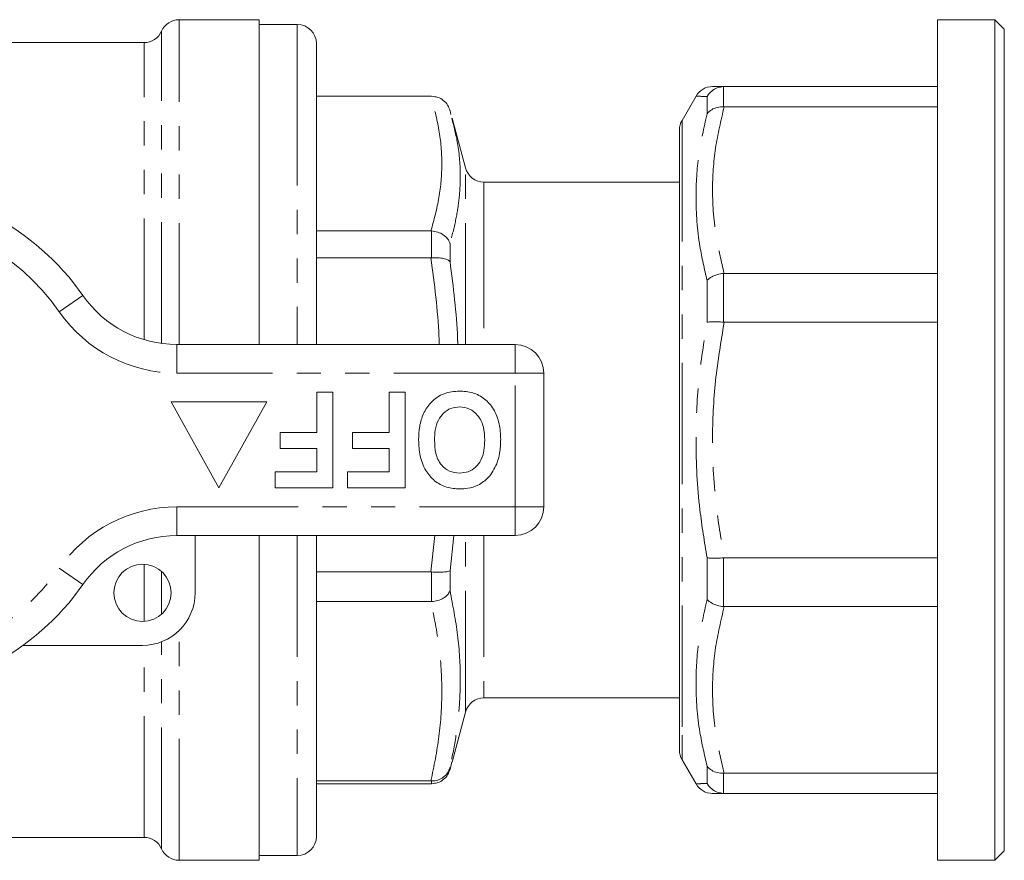
# Model space of a CAD drawing. Units: millimetres. Extents: x 156 to 250, y 78 to 272.
# Drawn here: x 198 to 250, y 94 to 138 of the extents above; entities that cross this region are included whole.
import ezdxf

# ---------------------------------------------------------------- set-up
doc = ezdxf.new("R2010")
doc.units = ezdxf.units.MM
doc.linetypes.add('PHANTOM', pattern=[12.7, 6.35, -1.27, 1.27, -1.27, 1.27, -1.27])

msp = doc.modelspace()

# ---------------------------------------------------------------- linework, layer by layer
at = {"color": 7, "linetype": 'Continuous', "lineweight": 15}
for p, q in [((210.971, 137.838), (206.787, 137.838)), ((210.971, 120.838), (210.971, 137.838)), ((212.971, 137.588), (210.971, 137.588)), ((249.471, 137.838), (246.471, 137.838)), ((246.471, 95.513), (246.471, 137.838)), ((249.971, 137.338), (249.471, 137.838)), ((249.471, 95.513), (249.471, 137.838)), ((249.971, 137.338), (249.971, 95.975)), ((204.954, 136.638), (192.289, 136.638)), ((213.971, 136.588), (213.971, 134.599)), ((213.971, 134.599), (213.971, 120.838)), ((235.311, 134.338), (235.28, 134.338)), ((246.471, 134.338), (235.311, 134.338)), ((219.966, 133.828), (213.971, 133.828)), ((219.966, 133.828), (219.997, 133.828)), ((233.837, 133.838), (233.105, 132.57)), ((220.963, 133.077), (221.01, 132.874)), ((235.28, 133.279), (235.311, 133.279)), ((235.311, 133.279), (246.471, 133.279)), ((221.772, 130.079), (221.072, 132.692)), ((232.971, 100.842), (232.971, 132.07)), ((232.971, 129.338), (222.738, 129.338)), ((213.971, 126.78), (219.966, 126.78)), ((219.997, 126.78), (219.966, 126.78)), ((219.966, 125.369), (213.971, 125.369)), ((219.966, 125.369), (219.997, 125.37)), ((235.311, 124.561), (235.28, 124.559)), ((246.471, 124.561), (235.311, 124.561)), ((235.28, 122.004), (235.311, 122.003)), ((235.311, 122.003), (246.471, 122.003)), ((206.668, 120.838), (224.371, 120.838)), ((225.871, 119.338), (225.871, 112.338)), ((213.999, 118.338), (214.832, 118.338)), ((213.999, 116.223), (213.999, 118.338)), ((214.832, 118.338), (214.832, 113.338)), ((217.781, 116.223), (217.781, 118.338)), ((217.781, 118.338), (218.614, 118.338)), ((218.614, 118.338), (218.614, 113.338)), ((206.371, 117.838), (208.871, 113.338)), ((211.371, 117.838), (206.371, 117.838)), ((208.871, 113.338), (211.371, 117.838)), ((212.076, 115.389), (212.076, 116.223)), ((212.076, 116.223), (213.999, 116.223)), ((215.858, 115.389), (215.858, 116.223)), ((215.858, 116.223), (217.781, 116.223)), ((213.999, 115.389), (212.076, 115.389)), ((213.999, 114.172), (213.999, 115.389)), ((217.781, 115.389), (215.858, 115.389)), ((217.781, 114.172), (217.781, 115.389)), ((211.819, 113.338), (211.819, 114.172)), ((211.819, 114.172), (213.999, 114.172)), ((215.601, 113.338), (215.601, 114.172)), ((215.601, 114.172), (217.781, 114.172)), ((214.832, 113.338), (211.819, 113.338)), ((218.614, 113.338), (215.601, 113.338)), ((224.371, 110.838), (206.668, 110.838)), ((207.621, 110.838), (207.621, 107.838)), ((210.971, 93.838), (210.971, 110.838)), ((213.971, 110.838), (213.971, 95.088)), ((235.311, 109.674), (235.28, 109.672)), ((246.471, 109.674), (235.311, 109.674)), ((213.971, 108.932), (219.966, 108.932)), ((219.997, 108.931), (219.966, 108.932)), ((219.966, 107.379), (213.971, 107.379)), ((219.966, 107.379), (219.997, 107.38)), ((235.28, 107.117), (235.311, 107.116)), ((235.311, 107.116), (246.471, 107.116)), ((204.871, 105.088), (198.617, 105.088)), ((222.738, 102.338), (232.971, 102.338)), ((221.072, 98.984), (221.772, 101.597)), ((232.971, 99.606), (232.971, 100.842)), ((220.963, 98.6), (221.053, 98.989)), ((233.105, 99.106), (233.837, 97.838)), ((213.971, 97.99), (219.966, 97.99)), ((219.997, 97.99), (219.966, 97.99)), ((235.311, 98.398), (235.28, 98.397)), ((246.471, 98.398), (235.311, 98.398)), ((219.966, 97.849), (213.971, 97.849)), ((219.966, 97.849), (219.997, 97.849)), ((235.28, 97.339), (235.311, 97.338)), ((235.311, 97.338), (246.471, 97.338)), ((249.971, 95.975), (249.971, 94.338)), ((246.471, 93.838), (246.471, 95.513)), ((249.471, 93.838), (249.471, 95.513)), ((197.413, 95.038), (204.954, 95.038)), ((249.471, 93.838), (249.971, 94.338)), ((206.787, 93.838), (210.971, 93.838)), ((210.971, 94.088), (212.971, 94.088)), ((246.471, 93.838), (249.471, 93.838))]:
    msp.add_line(p, q, dxfattribs=at)
at = {"color": 8, "linetype": 'PHANTOM', "lineweight": 0}
for p, q in [((206.787, 120.838), (206.787, 137.838)), ((212.971, 137.588), (212.971, 135.503)), ((205.871, 120.891), (205.871, 137.238)), ((204.954, 121.088), (204.954, 136.638)), ((212.971, 135.503), (212.971, 120.838)), ((235.28, 134.338), (235.28, 133.279)), ((234.414, 132.904), (234.414, 133.811)), ((233.105, 132.57), (233.105, 100.38)), ((221.772, 120.838), (221.772, 130.079)), ((222.738, 129.338), (222.738, 128.044)), ((222.738, 128.044), (222.738, 120.838)), ((219.997, 125.37), (219.997, 126.78)), ((220.963, 126.136), (220.963, 125.181)), ((234.414, 122), (234.414, 124.19)), ((235.28, 124.559), (235.28, 122.004)), ((201.744, 123.41), (200.513, 122.552)), ((206.668, 120.838), (206.668, 119.338)), ((224.371, 120.838), (224.371, 119.338)), ((224.371, 119.338), (206.668, 119.338)), ((224.371, 112.338), (224.371, 119.338)), ((225.871, 119.338), (224.371, 119.338)), ((206.668, 112.338), (224.371, 112.338)), ((206.668, 112.338), (206.668, 110.838)), ((225.871, 112.338), (224.371, 112.338)), ((224.371, 112.338), (224.371, 110.838)), ((212.971, 110.838), (212.971, 94.088)), ((219.966, 108.932), (220.16, 110.838)), ((221.161, 110.838), (220.963, 108.993)), ((221.772, 101.597), (221.772, 110.838)), ((222.738, 110.838), (222.738, 102.338)), ((204.954, 106.341), (204.954, 109.336)), ((234.414, 107.487), (234.414, 109.676)), ((235.28, 109.672), (235.28, 107.117)), ((200.513, 109.124), (201.744, 108.267)), ((205.871, 106.72), (205.871, 108.956)), ((219.997, 107.38), (219.997, 108.931)), ((220.963, 108.993), (220.963, 107.943)), ((206.787, 93.838), (206.787, 105.866)), ((205.871, 94.438), (205.871, 105.276)), ((204.954, 95.038), (204.954, 105.089)), ((233.105, 100.38), (233.105, 99.106)), ((220.963, 98.695), (220.963, 98.6)), ((234.414, 97.865), (234.414, 98.772)), ((219.997, 97.849), (219.997, 97.99)), ((235.28, 98.397), (235.28, 97.339))]:
    msp.add_line(p, q, dxfattribs=at)
at = {"color": 7, "linetype": 'Continuous', "lineweight": 15}
msp.add_circle((204.871, 107.838), 1.5, dxfattribs=at)
for centre, radius, start, end in [((206.787, 136.838), 1, 90, 156.4218), ((212.971, 136.588), 1, 0, 90), ((204.954, 137.638), 1, 270, 336.4218), ((234.704, 133.338), 1, 89.8834, 149.6393), ((233.971, 132.07), 1, 150, 180), ((222.738, 130.338), 1, 195, 270), ((190.871, 115.838), 13.25, 34.8499, 145.1501), ((206.668, 126.838), 6, 214.8499, 270), ((224.371, 119.338), 1.5, 0, 90), ((224.371, 112.338), 1.5, 270, 0), ((206.668, 104.838), 6, 90, 145.1501), ((190.871, 115.838), 13.25, 214.8499, 325.1501), ((204.871, 107.838), 2.75, 270, 0), ((222.738, 101.338), 1, 90, 165), ((233.971, 99.606), 1, 180, 210), ((234.704, 98.338), 1, 210.3565, 270.1166), ((204.954, 94.038), 1, 23.5782, 90), ((212.971, 95.088), 1, 270, 0), ((206.787, 94.838), 1, 203.5782, 270)]:
    msp.add_arc(centre, radius, start, end, dxfattribs=at)
at = {"color": 8, "linetype": 'PHANTOM', "lineweight": 0}
for centre, radius, start, end in [((190.871, 115.838), 11.75, 34.8499, 145.1501), ((206.668, 126.838), 7.5, 214.8499, 270), ((206.668, 104.838), 7.5, 90, 145.1501), ((190.871, 115.838), 11.75, 214.8499, 325.1501)]:
    msp.add_arc(centre, radius, start, end, dxfattribs=at)
at = {"color": 7, "linetype": 'Continuous', "lineweight": 15}
for points, knots in [([(235.28, 134.338), (235.167, 134.323), (234.942, 134.294), (234.636, 134.108), (234.478, 133.923), (234.416, 133.814), (234.414, 133.811)], [0, 0, 0, 0, 0.321036, 0.641914, 0.989975, 1, 1, 1, 1]), ([(234.716, 134.338), (234.752, 134.338), (234.815, 134.338), (235.158, 134.338), (235.311, 134.338)], [0, 0, 0, 0, 0.555688, 1, 1, 1, 1]), ([(220.963, 133.077), (220.963, 133.08), (220.935, 133.181), (220.846, 133.382), (220.627, 133.624), (220.331, 133.794), (220.109, 133.816), (219.997, 133.828)], [0, 0, 0, 0, 0.006906, 0.2416892, 0.4977546, 0.7487798, 1, 1, 1, 1]), ([(233.85, 133.838), (233.842, 133.838), (233.833, 133.838), (233.837, 133.838), (233.837, 133.838)], [0, 0, 0, 0, 0.955525, 1, 1, 1, 1]), ([(235.28, 133.279), (235.167, 133.275), (234.942, 133.266), (234.636, 133.134), (234.478, 132.992), (234.416, 132.907), (234.414, 132.904)], [0, 0, 0, 0, 0.321036, 0.641914, 0.989975, 1, 1, 1, 1]), ([(220.963, 126.136), (220.963, 126.138), (220.935, 126.219), (220.846, 126.382), (220.627, 126.585), (220.331, 126.735), (220.109, 126.765), (219.997, 126.78)], [0, 0, 0, 0, 0.006906, 0.2416892, 0.4977546, 0.7487798, 1, 1, 1, 1]), ([(219.997, 125.37), (220.109, 125.373), (220.331, 125.378), (220.627, 125.341), (220.846, 125.275), (220.935, 125.214), (220.963, 125.182), (220.963, 125.181)], [0, 0, 0, 0, 0.25122, 0.502245, 0.758311, 0.993094, 1, 1, 1, 1]), ([(235.28, 124.559), (235.167, 124.543), (234.942, 124.51), (234.636, 124.38), (234.478, 124.26), (234.416, 124.192), (234.414, 124.19)], [0, 0, 0, 0, 0.321036, 0.641914, 0.989975, 1, 1, 1, 1]), ([(235.28, 122.004), (235.167, 122.013), (234.942, 122.03), (234.636, 122.029), (234.478, 122.013), (234.416, 122.001), (234.414, 122)], [0, 0, 0, 0, 0.321036, 0.641914, 0.989975, 1, 1, 1, 1]), ([(219.319, 115.845), (219.329, 116.08), (219.348, 116.548), (219.547, 117.231), (219.959, 117.859), (220.628, 118.331), (221.183, 118.379), (221.461, 118.402)], [0, 0, 0, 0, 0.187264, 0.374292, 0.561001, 0.780237, 1, 1, 1, 1]), ([(221.461, 118.402), (221.695, 118.386), (222.163, 118.354), (222.799, 118.013), (223.29, 117.443), (223.575, 116.695), (223.601, 116.144), (223.614, 115.868)], [0, 0, 0, 0, 0.186758, 0.373113, 0.559668, 0.779563, 1, 1, 1, 1]), ([(221.462, 117.569), (221.308, 117.555), (221, 117.528), (220.606, 117.263), (220.315, 116.865), (220.173, 116.362), (220.159, 116.002), (220.153, 115.821)], [0, 0, 0, 0, 0.1864459, 0.3726796, 0.5591845, 0.7793561, 1, 1, 1, 1]), ([(222.781, 115.835), (222.771, 116.065), (222.751, 116.523), (222.478, 117.118), (222.004, 117.508), (221.642, 117.549), (221.462, 117.569)], [0, 0, 0, 0, 0.281128, 0.560547, 0.780274, 1, 1, 1, 1]), ([(221.473, 113.274), (221.236, 113.291), (220.764, 113.324), (220.129, 113.678), (219.638, 114.255), (219.359, 115.012), (219.332, 115.567), (219.319, 115.845)], [0, 0, 0, 0, 0.186721, 0.37307, 0.559626, 0.779538, 1, 1, 1, 1]), ([(220.153, 115.821), (220.162, 115.593), (220.179, 115.138), (220.441, 114.539), (220.922, 114.16), (221.282, 114.125), (221.462, 114.107)], [0, 0, 0, 0, 0.2812126, 0.5605057, 0.7800296, 1, 1, 1, 1]), ([(221.462, 114.107), (221.615, 114.12), (221.922, 114.144), (222.324, 114.397), (222.616, 114.793), (222.761, 115.295), (222.774, 115.655), (222.781, 115.835)], [0, 0, 0, 0, 0.186586, 0.372857, 0.559265, 0.779356, 1, 1, 1, 1]), ([(223.614, 115.868), (223.608, 115.626), (223.597, 115.192), (223.468, 114.779), (223.412, 114.597)], [0, 0, 0, 0, 0.560145, 1, 1, 1, 1]), ([(223.412, 114.597), (223.283, 114.336), (223.053, 113.871), (222.619, 113.593), (222.427, 113.47)], [0, 0, 0, 0, 0.560201, 1, 1, 1, 1]), ([(222.427, 113.47), (222.255, 113.406), (221.946, 113.29), (221.617, 113.279), (221.473, 113.274)], [0, 0, 0, 0, 0.559496, 1, 1, 1, 1]), ([(234.414, 109.676), (234.416, 109.676), (234.478, 109.663), (234.636, 109.648), (234.942, 109.647), (235.167, 109.664), (235.28, 109.672)], [0, 0, 0, 0, 0.010025, 0.358086, 0.678964, 1, 1, 1, 1]), ([(219.997, 108.931), (220.109, 108.926), (220.331, 108.915), (220.627, 108.924), (220.846, 108.949), (220.935, 108.977), (220.963, 108.992), (220.963, 108.993)], [0, 0, 0, 0, 0.25122, 0.502245, 0.758311, 0.993094, 1, 1, 1, 1]), ([(219.997, 107.38), (220.109, 107.394), (220.331, 107.423), (220.627, 107.555), (220.846, 107.731), (220.935, 107.871), (220.963, 107.941), (220.963, 107.943)], [0, 0, 0, 0, 0.25122, 0.502245, 0.758311, 0.993094, 1, 1, 1, 1]), ([(234.414, 107.487), (234.416, 107.485), (234.478, 107.417), (234.636, 107.297), (234.942, 107.166), (235.167, 107.133), (235.28, 107.117)], [0, 0, 0, 0, 0.010025, 0.358086, 0.678964, 1, 1, 1, 1]), ([(219.997, 97.99), (220.109, 97.999), (220.331, 98.018), (220.627, 98.177), (220.846, 98.405), (220.935, 98.596), (220.963, 98.692), (220.963, 98.695)], [0, 0, 0, 0, 0.25122, 0.502245, 0.758311, 0.993094, 1, 1, 1, 1]), ([(219.997, 97.849), (220.109, 97.86), (220.331, 97.883), (220.627, 98.053), (220.846, 98.295), (220.935, 98.496), (220.963, 98.597), (220.963, 98.6)], [0, 0, 0, 0, 0.2512202, 0.5022454, 0.7583108, 0.993094, 1, 1, 1, 1]), ([(234.414, 98.772), (234.416, 98.77), (234.478, 98.684), (234.636, 98.542), (234.942, 98.41), (235.167, 98.401), (235.28, 98.397)], [0, 0, 0, 0, 0.010025, 0.358086, 0.678964, 1, 1, 1, 1]), ([(234.414, 97.865), (234.416, 97.862), (234.478, 97.753), (234.636, 97.568), (234.942, 97.383), (235.167, 97.353), (235.28, 97.339)], [0, 0, 0, 0, 0.010025, 0.358086, 0.678964, 1, 1, 1, 1]), ([(235.311, 97.338), (235.148, 97.338), (234.82, 97.338), (234.643, 97.338), (234.712, 97.338), (234.716, 97.338)], [0, 0, 0, 0, 0.479399, 0.963009, 1, 1, 1, 1])]:
    msp.add_open_spline(points, degree=3, knots=knots, dxfattribs=at)
at = {"color": 8, "linetype": 'PHANTOM', "lineweight": 0}
for points, knots in [([(219.966, 126.78), (220.123, 127.364), (220.438, 128.532), (220.581, 130.297), (220.44, 132.067), (220.124, 133.24), (219.966, 133.828)], [0, 0, 0, 0, 0.249076, 0.499115, 0.748996, 1, 1, 1, 1]), ([(234.414, 133.811), (234.274, 133.818), (233.946, 133.833), (233.885, 133.836), (233.85, 133.838)], [0, 0, 0, 0, 0.427544, 1, 1, 1, 1]), ([(235.311, 133.279), (235.14, 132.559), (234.798, 131.114), (234.647, 128.811), (234.815, 126.614), (235.163, 125.175), (235.311, 124.561)], [0, 0, 0, 0, 0.249356, 0.500902, 0.786794, 1, 1, 1, 1]), ([(221.053, 132.687), (221.167, 132.247), (221.428, 131.236), (221.529, 129.831), (221.457, 128.484), (221.277, 127.318), (221.069, 126.535), (220.963, 126.136)], [0, 0, 0, 0, 0.20476, 0.470794, 0.644512, 0.818571, 1, 1, 1, 1]), ([(234.414, 124.19), (234.277, 124.785), (233.945, 126.235), (233.784, 128.429), (233.925, 130.748), (234.25, 132.184), (234.414, 132.904)], [0, 0, 0, 0, 0.204922, 0.499069, 0.748461, 1, 1, 1, 1]), ([(220.4, 120.838), (220.395, 120.979), (220.344, 122.495), (220.146, 124.002), (219.966, 125.369)], [0, 0, 0, 0, 0.092614, 1, 1, 1, 1]), ([(220.963, 125.181), (221.134, 123.841), (221.318, 122.397), (221.366, 120.943), (221.369, 120.838)], [0, 0, 0, 0, 0.928094, 1, 1, 1, 1]), ([(234.414, 109.676), (234.277, 110.512), (233.945, 112.547), (233.784, 115.642), (233.925, 118.929), (234.25, 120.974), (234.414, 122)], [0, 0, 0, 0, 0.204922, 0.4990688, 0.748461, 1, 1, 1, 1]), ([(235.311, 122.003), (235.14, 120.985), (234.798, 118.941), (234.647, 115.685), (234.815, 112.578), (235.163, 110.543), (235.311, 109.674)], [0, 0, 0, 0, 0.249356, 0.500902, 0.786794, 1, 1, 1, 1]), ([(220.963, 107.943), (221.112, 107.169), (221.411, 105.62), (221.53, 103.559), (221.457, 101.773), (221.278, 100.239), (221.07, 99.216), (220.963, 98.695)], [0, 0, 0, 0, 0.249532, 0.499977, 0.664153, 0.828654, 1, 1, 1, 1]), ([(219.966, 97.99), (220.123, 98.768), (220.439, 100.328), (220.581, 102.681), (220.439, 105.038), (220.124, 106.598), (219.966, 107.379)], [0, 0, 0, 0, 0.249515, 0.5, 0.749442, 1, 1, 1, 1]), ([(234.414, 98.772), (234.277, 99.359), (233.945, 100.787), (233.784, 102.969), (233.925, 105.299), (234.25, 106.755), (234.414, 107.487)], [0, 0, 0, 0, 0.204922, 0.499069, 0.748461, 1, 1, 1, 1]), ([(235.311, 107.116), (235.14, 106.396), (234.798, 104.951), (234.647, 102.648), (234.815, 100.451), (235.163, 99.013), (235.311, 98.398)], [0, 0, 0, 0, 0.249356, 0.500902, 0.786794, 1, 1, 1, 1]), ([(233.837, 97.838), (233.863, 97.84), (233.914, 97.842), (234.247, 97.858), (234.414, 97.865)], [0, 0, 0, 0, 0.496933, 1, 1, 1, 1])]:
    msp.add_open_spline(points, degree=3, knots=knots, dxfattribs=at)

doc.saveas('drawing.dxf')
